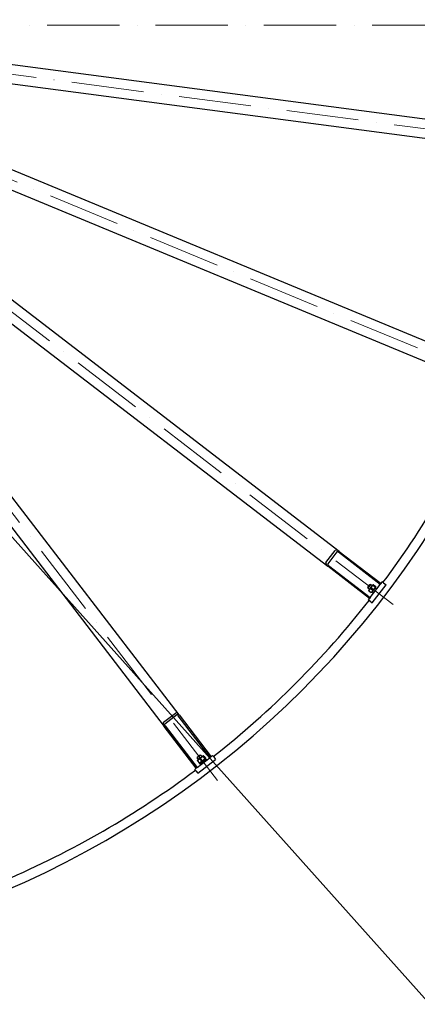
# Model space of a CAD drawing. Units: millimetres. Extents: x 1243 to 16720, y 156 to 21792.
# Drawn here: x 5440 to 6497, y 7850 to 10469 of the extents above; entities that cross this region are included whole.
import ezdxf

# ---------------------------------------------------------------- set-up
doc = ezdxf.new("R2010")
doc.units = ezdxf.units.MM
doc.header["$LTSCALE"] = 80
doc.linetypes.add('ACAD_ISO10W100', pattern=[18, 12, -3, 0, -3])
for name, color, linetype, lineweight in [('Center Mark(Hillmar_metric)', 7, 'Continuous', 18), ('Symbols(Hillmar_metric)', 7, 'Continuous', 18), ('Visible Edges(Hillmar_metric)', 7, 'Continuous', 25)]:
    doc.layers.add(name, color=color, linetype=linetype, lineweight=lineweight)
doc.styles.add('Hillmar_metric_Dimensions', font='arial.ttf')
doc.dimstyles.new('DEFAULT-ISO-Method 1b-Hillmar_metric$7', dxfattribs={"dimscale": 80, "dimtxt": 2, "dimasz": 2.5, "dimexe": 1, "dimexo": 1, "dimgap": 0.25, "dimtad": 1, "dimtih": 1, "dimtoh": 1, "dimrnd": 1e-08, "dimdsep": 46, "dimtxsty": 'Hillmar_metric_Dimensions', "dimcen": 0.09, "dimdle": 8, "dimclrd": 7, "dimclre": 7, "dimclrt": 7, "dimazin": 2, "dimtfac": 0.75, "dimtmove": 0, "dimatfit": 3, "dimfxl": 1, "dimtolj": 1, "dimlwd": 15, "dimlwe": 9, "dimarcsym": 0})

msp = doc.modelspace()

# ---------------------------------------------------------------- linework, layer by layer
at = {"layer": 'Center Mark(Hillmar_metric)', "linetype": 'ACAD_ISO10W100', "ltscale": 0.2}
for p, q in [((7145.2909, 10454.5388), (1836.8631, 10454.5388)), ((4721.7313, 10415.3809), (6934.6362, 10124.0465)), ((6763.5608, 9485.5843), (4701.4617, 10339.7337)), ((6433.0685, 8913.1548), (4662.3039, 10271.9103)), ((5965.6818, 8445.7681), (4606.9263, 10216.5328))]:
    msp.add_line(p, q, dxfattribs=at)
at = {"layer": 'Visible Edges(Hillmar_metric)'}
for p, q in [((6739.6104, 10174.9378), (4923.2834, 10414.0618)), ((4916.7571, 10364.4896), (6733.0841, 10125.3656)), ((6588.352, 9585.218), (4895.8047, 10286.294)), ((4876.6705, 10240.1001), (6569.2178, 9539.024)), ((6289.6169, 9054.741), (4836.1936, 10169.9919)), ((4805.7555, 10130.3242), (6259.1788, 9015.0733)), ((5863.7633, 8619.6578), (4748.5124, 10073.0811)), ((4708.8447, 10042.6431), (5824.0957, 8589.2198)), ((6254.2891, 9025.1277), (6278.6395, 9056.8618)), ((6283.3997, 9053.2092), (6259.0492, 9021.4751)), ((6398.8601, 8967.1343), (6287.7906, 9052.3609)), ((6289.6169, 9054.741), (6400.6864, 8969.5144)), ((6370.2483, 8929.8467), (6259.1788, 9015.0733)), ((6261.0051, 9017.4533), (6372.0746, 8932.2267)), ((6365.4112, 8958.8605), (6371.4093, 8966.6773)), ((6365.4112, 8958.8605), (6365.6093, 8957.3552)), ((6372.9145, 8966.8755), (6365.6093, 8957.3552)), ((6369.9144, 8954.0518), (6365.6093, 8957.3552)), ((6378.8024, 8965.6348), (6368.3317, 8951.9891)), ((6371.4093, 8966.6773), (6372.9145, 8966.8755)), ((6372.0746, 8932.2267), (6398.8601, 8967.1343)), ((6377.2196, 8963.5721), (6372.9145, 8966.8755)), ((6373.3496, 8956.2813), (6379.1124, 8951.8594)), ((6376.2652, 8945.9015), (6386.7359, 8959.5472)), ((6377.5181, 8917.966), (6414.0438, 8965.5672)), ((6378.8024, 8965.6348), (6379.961, 8966.1147)), ((6379.6731, 8964.5222), (6385.4359, 8960.1003)), ((6380.9759, 8966.22), (6386.7387, 8961.7981)), ((6389.1199, 8954.4406), (6385.1531, 8957.4845)), ((6386.7359, 8959.5472), (6386.8996, 8960.7906)), ((6400.6864, 8969.5144), (6398.8601, 8967.1343)), ((6400.6864, 8969.5144), (6403.7302, 8973.4811)), ((6407.3002, 8970.7417), (6403.7302, 8973.4811)), ((6407.3002, 8970.7417), (6414.0438, 8965.5672)), ((6368.3317, 8951.9891), (6368.168, 8950.7457)), ((6368.3289, 8949.7381), (6374.0916, 8945.3162)), ((6372.0746, 8932.2267), (6370.2483, 8929.8467)), ((6376.2652, 8945.9015), (6375.1065, 8945.4216)), ((6381.8147, 8944.9204), (6377.848, 8947.9642)), ((6367.2045, 8925.8799), (6370.2483, 8929.8467)), ((6370.7746, 8923.1405), (6367.2045, 8925.8799)), ((6370.7746, 8923.1405), (6377.5181, 8917.966)), ((5821.9748, 8600.1971), (5853.709, 8624.5475)), ((5857.3615, 8619.7874), (5825.6274, 8595.437)), ((5946.6099, 8506.7621), (5861.3833, 8617.8315)), ((5863.7633, 8619.6578), (5948.9899, 8508.5884)), ((5826.4757, 8591.046), (5911.7023, 8479.9766)), ((5909.3223, 8478.1503), (5824.0957, 8589.2198)), ((5921.4814, 8513.2273), (5911.9611, 8505.9222)), ((5912.1593, 8507.4274), (5919.9762, 8513.4255)), ((5919.9762, 8513.4255), (5921.4814, 8513.2273)), ((5924.7848, 8508.9222), (5921.4814, 8513.2273)), ((5948.9899, 8508.5884), (5952.9567, 8511.6322)), ((5955.6961, 8508.0621), (5952.9567, 8511.6322)), ((5911.7023, 8479.9766), (5946.6099, 8506.7621)), ((5912.1593, 8507.4274), (5911.9611, 8505.9222)), ((5915.2646, 8501.617), (5911.9611, 8505.9222)), ((5912.6166, 8497.8607), (5917.0385, 8492.098)), ((5913.2019, 8500.0343), (5912.7219, 8498.8756)), ((5926.8475, 8510.505), (5913.2019, 8500.0343)), ((5913.2694, 8464.7929), (5960.8706, 8501.3186)), ((5934.4822, 8503.7585), (5917.7424, 8490.9137)), ((5917.7424, 8490.9137), (5919.2643, 8488.9303)), ((5919.2895, 8492.1007), (5918.0461, 8491.937)), ((5919.1597, 8502.8814), (5923.5816, 8497.1187)), ((5936.0041, 8501.7751), (5919.2643, 8488.9303)), ((5924.396, 8489.7167), (5922.8741, 8491.7001)), ((5926.8475, 8510.505), (5928.0909, 8510.6687)), ((5927.4007, 8509.2049), (5931.8226, 8503.4422)), ((5929.0985, 8510.5077), (5933.5204, 8504.745)), ((5933.9162, 8497.0219), (5932.3943, 8499.0053)), ((5932.9351, 8502.5714), (5933.4151, 8503.7301)), ((5934.4822, 8503.7585), (5936.0041, 8501.7751)), ((5948.9899, 8508.5884), (5946.6099, 8506.7621)), ((5955.6961, 8508.0621), (5960.8706, 8501.3186)), ((5905.3555, 8475.1065), (5909.3223, 8478.1503)), ((5908.0949, 8471.5364), (5905.3555, 8475.1065)), ((5908.0949, 8471.5364), (5913.2694, 8464.7929)), ((5911.7023, 8479.9766), (5909.3223, 8478.1503))]:
    msp.add_line(p, q, dxfattribs=at)
for radius, start, end in [(2500, 0, 90), (2500, 270, 0), (2475, 323.1945113, 336.8054887), (2475, 308.1945113, 321.8054887), (2475, 293.1945113, 306.8054887)]:
    msp.add_arc((4424.2979, 10454.5388), radius, start, end, dxfattribs=at)
for centre, major_axis, start_param, end_param in [((6286.5731, 9050.7742), (-7.9335, 6.0876), 4.71238898, 6.283185307), ((6286.5731, 9050.7742), (-3.1734, 2.435), 4.71238898, 6.283185307), ((6262.2226, 9019.0401), (-7.9335, 6.0876), 0, 1.570796327), ((6262.2226, 9019.0401), (-3.1734, 2.435), 0, 1.570796327), ((5859.7966, 8616.614), (-6.0876, 7.9335), 4.71238898, 6.283185307), ((5859.7966, 8616.614), (-2.435, 3.1734), 4.71238898, 6.283185307), ((5828.0624, 8592.2636), (-6.0876, 7.9335), 0, 1.570796327), ((5828.0624, 8592.2636), (-2.435, 3.1734), 0, 1.570796327)]:
    msp.add_ellipse(centre, major_axis=major_axis, ratio=0.5, start_param=start_param, end_param=end_param, dxfattribs=at)
for points, weights in [([(6373.3496, 8956.2813), (6369.5831, 8953.9736), (6368.3289, 8949.7381)], [1, 1.15470053838, 1]), ([(6379.6731, 8964.5222), (6375.2552, 8961.3656), (6373.3496, 8956.2813)], [1, 1.15470053838, 1]), ([(6379.1124, 8951.8594), (6383.5302, 8955.016), (6385.4359, 8960.1003)], [1, 1.15470053838, 1]), ([(6380.9759, 8966.22), (6379.0684, 8966.335), (6379.6731, 8964.5222)], [1, 1.15470053838, 1]), ([(6385.4359, 8960.1003), (6387.3434, 8959.9854), (6386.7387, 8961.7981)], [1, 1.15470053838, 1]), ([(6368.3289, 8949.7381), (6368.1184, 8950.3692), (6368.168, 8950.7457)], [1, 1.04891825007, 1.066899372]), ([(6374.0916, 8945.3162), (6377.8581, 8947.6239), (6379.1124, 8951.8594)], [1, 1.15470053838, 1]), ([(6375.1065, 8945.4216), (6374.7557, 8945.2762), (6374.0916, 8945.3162)], [1.066899372, 1.04891825007, 1]), ([(5912.6166, 8497.8607), (5912.5766, 8498.5247), (5912.7219, 8498.8756)], [1, 1.04891825007, 1.066899372]), ([(5919.1597, 8502.8814), (5914.9243, 8501.6272), (5912.6166, 8497.8607)], [1, 1.15470053838, 1]), ([(5917.0385, 8492.098), (5921.2739, 8493.3522), (5923.5816, 8497.1187)], [1, 1.15470053838, 1]), ([(5918.0461, 8491.937), (5917.6695, 8491.8875), (5917.0385, 8492.098)], [1.066899372, 1.04891825007, 1]), ([(5927.4007, 8509.2049), (5922.3163, 8507.2993), (5919.1597, 8502.8814)], [1, 1.15470053838, 1]), ([(5923.5816, 8497.1187), (5928.666, 8499.0243), (5931.8226, 8503.4422)], [1, 1.15470053838, 1]), ([(5929.0985, 8510.5077), (5927.2857, 8511.1125), (5927.4007, 8509.2049)], [1, 1.15470053838, 1]), ([(5931.8226, 8503.4422), (5933.6354, 8502.8375), (5933.5204, 8504.745)], [1, 1.15470053838, 1])]:
    msp.add_rational_spline(points, weights, degree=2, dxfattribs=at)

# ---------------------------------------------------------------- leaders
at = {"layer": 'Symbols(Hillmar_metric)', "color": 7, "linetype": 'Continuous', "lineweight": 18, "annotation_type": 0, "has_hookline": 1, "hookline_direction": 0, "text_width": 1440.81}
msp.add_leader([(4379.8361, 10253.1268), (6903.0833, 7435.4484), (7103.0833, 7435.4484)], dimstyle='DEFAULT-ISO-Method 1b-Hillmar_metric$7', override={"dimtad": 0}, dxfattribs=at)

doc.saveas('drawing.dxf')
